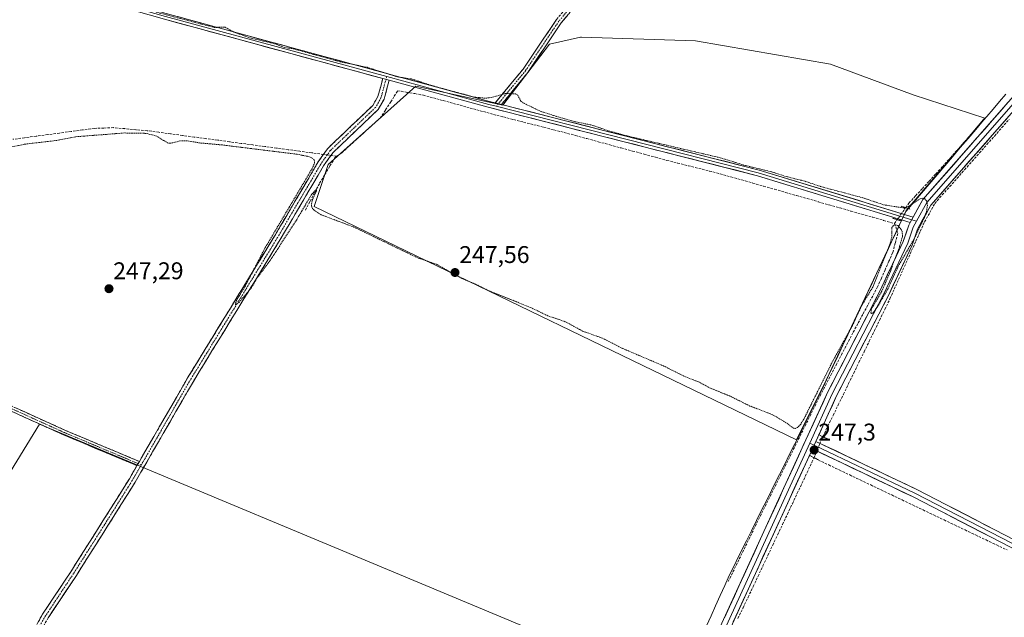
# Model space of a CAD drawing. Units: metres. Extents: x 619012 to 622501, y 4650785 to 4653157.
# Drawn here: x 620745 to 621153, y 4652352 to 4652600 of the extents above; entities that cross this region are included whole.
import ezdxf
from ezdxf.enums import TextEntityAlignment as Align

# ---------------------------------------------------------------- set-up
doc = ezdxf.new("R2010")
doc.units = ezdxf.units.M
doc.header["$MEASUREMENT"] = 0
for name, pattern in [('TRAZO_Y_PUNTO', [1, 0.5, -0.25, 0, -0.25]), ('TRAZOS', [0.75, 0.5, -0.25]), ('TRAZOS2', [0.375, 0.25, -0.125]), ('TRAZOSX2', [1.5, 1, -0.5])]:
    doc.linetypes.add(name, pattern=pattern)
for name, color, linetype, lineweight in [('Camino', 19, 'TRAZOSX2', 0), ('Camino Cxs', 19, 'Continuous', 0), ('Camino eje', 19, 'TRAZO_Y_PUNTO', 0), ('Carátula', 7, 'Continuous', 5), ('Corriente artificial lineal', 5, 'TRAZOSX2', 13), ('Corriente artificial lineal oculto', 135, 'TRAZO_Y_PUNTO', 13), ('Cultivos herbáceos CxS', 92, 'Continuous', 0), ('Cultivos leñosos CxS', 92, 'Continuous', 0), ('Curva de nivel auxiliar', 36, 'TRAZOS', 0), ('Layer 0', 7, 'Continuous', 0), ('Municipio', 9, 'Continuous', 13), ('Municipio CxS', 142, 'Continuous', 0), ('Puente lineal', 2, 'TRAZOS2', 0), ('Punto de cota en terreno', 7, 'Continuous', 0), ('Rótulo de punto de cota en terreno', 19, 'Continuous', 0)]:
    doc.layers.add(name, color=color, linetype=linetype, lineweight=lineweight)
doc.styles.add('Arial', font='txt', dxfattribs={"height": 0.2})

# ---------------------------------------------------------------- blocks, each defined once
blk = doc.blocks.new('*U150')
at = {"layer": 'Cultivos herbáceos CxS', "color": 92, "linetype": 'Continuous', "lineweight": 0}
for points in [[(621066.8305, 4652425.9209, 247.3934), (621069.3785, 4652431.0325, 247.3532), (621078.0487, 4652448.4019, 247.39), (621110.3597, 4652516.9703, 247.6311), (621112.3099, 4652521.1099, 247.652), (621137.0755, 4652550.1983, 247.3229), (621144.4405, 4652558.8491, 247.0899), (621144.9607, 4652559.4601, 247.0921), (621115.2661, 4652569.0451, 247.1671), (621081.0093, 4652581.7777, 247.3205), (621024.9131, 4652591.4737, 247.035), (620977.7361, 4652593.0623, 247.096), (620977.2323, 4652593.0793, 247.0994), (620964.4263, 4652590.0581, 247.3558), (620945.0401, 4652564.8819, 247.5769), (620909.0115, 4652572.6883, 247.5161), (620872.6503, 4652540.1941, 247.6976), (620866.8089, 4652522.8435, 247.6005), (621066.8305, 4652425.9209, 247.3934)], [(620944.1205, 4652157.8185, 247.4662), (620965.5655, 4652202.3781, 246.983), (620987.8063, 4652252.2369, 247.0633), (620995.5465, 4652269.5865, 246.9496), (621013.5069, 4652313.5653, 247.0647), (621016.3571, 4652319.8853, 247.0745), (621017.3365, 4652322.0509, 247.1591), (620889.6575, 4652375.3509, 246.7393), (620796.8903, 4652414.0765, 246.7804), (620752.8863, 4652432.4461, 247.335), (620689.0237, 4652328.2743, 247.1324), (620665.5595, 4652289.9997, 247.1629), (620734.6633, 4652257.4389, 246.5522), (620912.5499, 4652169.0723, 247.0338), (620944.1205, 4652157.8185, 247.4662)]]:
    blk.add_polyline3d(points, close=True, dxfattribs=at)
blk = doc.blocks.new('5PATER')
at = {"layer": 'Carátula', "linetype": 'Continuous', "lineweight": 5}
h = blk.add_hatch(color=250, dxfattribs=at)
edge = h.paths.add_edge_path()
edge.add_ellipse((0, 0.01), major_axis=(-1.33, -1.34), ratio=0.999422, start_angle=0, end_angle=360)

msp = doc.modelspace()

# ---------------------------------------------------------------- linework, layer by layer
at = {"layer": 'Camino', "color": 19, "linetype": 'TRAZOSX2', "lineweight": 0}
for points in [[(620941.93, 4652565.76), (620953.5, 4652579.81), (620967.34, 4652600.39), (621003.9, 4652644.03), (621031.3, 4652679.62), (621053.93, 4652704.92), (621054.83, 4652704.11)], [(621054.83, 4652704.11), (621055.73, 4652703.3), (621033.16, 4652678.07), (621005.79, 4652642.51), (620969.28, 4652598.93), (620955.44, 4652578.36), (620944.52, 4652565.1)], [(620897.97, 4652575.13), (620895.84, 4652567.3), (620893.39, 4652563.02), (620874.57, 4652545.06), (620870.76, 4652539.65), (620852.75, 4652509.03), (620816.76, 4652450.25), (620792.59, 4652408.39), (620781.6, 4652390.85), (620768.23, 4652369.75), (620756.61, 4652352.19), (620741.42, 4652325.89), (620731.72, 4652309.11), (620714.91, 4652282.03), (620704.27, 4652267.1)], [(620794.38, 4652417.02), (620814.39, 4652451.67), (620850.38, 4652510.45), (620868.44, 4652541.15), (620872.46, 4652546.87), (620891.19, 4652564.74), (620893.27, 4652568.37), (620895.31, 4652575.85)], [(620521.98, 4652438.78), (620564.92, 4652507.62), (620568.7, 4652512.32), (620572.56, 4652514.79), (620577.05, 4652513.91), (620586.87, 4652510.28), (620619.52, 4652494.95), (620646.76, 4652482.59), (620672.91, 4652471.38), (620730.06, 4652445.14), (620763.68, 4652429.91), (620794.38, 4652417.02)], [(620793.37, 4652415.27), (620762.88, 4652428.07), (620729.23, 4652443.32), (620672.1, 4652469.55), (620645.97, 4652480.75), (620618.33, 4652492.28), (620585.74, 4652507.58), (620576.25, 4652511.09), (620573.15, 4652511.7), (620570.68, 4652510.11), (620567.31, 4652505.92), (620492.3, 4652385.65), (620478.07, 4652361.53), (620475.89, 4652355.37), (620476.03, 4652352.71)], [(620701.71, 4652268.27), (620712.61, 4652283.56), (620729.35, 4652310.53), (620739.03, 4652327.27), (620754.26, 4652353.64), (620765.91, 4652371.26), (620779.26, 4652392.32), (620790.22, 4652409.82), (620793.37, 4652415.27)]]:
    msp.add_lwpolyline(points, dxfattribs=at)
at = {"layer": 'Camino Cxs', "color": 19, "linetype": 'Continuous', "lineweight": 0}
for points in [[(620895.31, 4652575.85), (620897.97, 4652575.13)], [(620941.93, 4652565.76), (620944.52, 4652565.1)], [(620794.38, 4652417.02), (620793.37, 4652415.27)], [(620794.38, 4652417.02), (620793.37, 4652415.27)]]:
    msp.add_lwpolyline(points, dxfattribs=at)
for points in [[(620972.32, 4652602.56, 246.83), (620969.28, 4652598.93, 246.9), (620966.51, 4652594.82, 247), (620963.74, 4652590.7, 247.12), (620960.98, 4652586.59, 247.21), (620958.21, 4652582.47, 247.27), (620955.44, 4652578.36, 247.29), (620952.71, 4652575.05, 247.28), (620949.98, 4652571.73, 247.31), (620947.25, 4652568.42, 247.54), (620944.52, 4652565.1, 247.64), (620944.52, 4652565.1, 247.64), (620941.93, 4652565.76, 247.48), (620944.82, 4652569.27, 247.34), (620947.72, 4652572.79, 247.09), (620950.61, 4652576.3, 247.14), (620953.5, 4652579.81, 247.13), (620956.27, 4652583.93, 247.14), (620959.04, 4652588.04, 247.03), (620961.8, 4652592.16, 246.96), (620964.57, 4652596.27, 246.92), (620967.34, 4652600.39, 246.89)], [(620752.08, 4652349.87, 247.04), (620754.26, 4652353.64, 247.1), (620756.59, 4652357.16, 247.07), (620758.92, 4652360.69, 246.99), (620761.25, 4652364.21, 247.09), (620763.58, 4652367.74, 246.96), (620765.91, 4652371.26, 247.02), (620768.58, 4652375.47, 246.95), (620771.25, 4652379.68, 247.09), (620773.92, 4652383.9, 247.01), (620776.59, 4652388.11, 247.1), (620779.26, 4652392.32, 247.03), (620781.45, 4652395.82, 247.07), (620783.64, 4652399.32, 247.01), (620785.84, 4652402.82, 247.11), (620788.03, 4652406.32, 247.05), (620790.22, 4652409.82, 247.09), (620791.8, 4652412.55, 247.14), (620793.37, 4652415.27, 247.15), (620794.38, 4652417.02, 247.2), (620795.71, 4652419.31, 247.25), (620798.04, 4652423.36, 247.3), (620800.38, 4652427.4, 247.29), (620802.71, 4652431.45, 247.28), (620805.05, 4652435.49, 247.3), (620807.38, 4652439.54, 247.3), (620809.72, 4652443.58, 247.3), (620812.05, 4652447.63, 247.29), (620814.39, 4652451.67, 247.32), (620816.96, 4652455.87, 247.33), (620819.53, 4652460.07, 247.33), (620822.1, 4652464.27, 247.34), (620824.67, 4652468.46, 247.37), (620827.24, 4652472.66, 247.37), (620829.81, 4652476.86, 247.39), (620832.39, 4652481.06, 247.38), (620834.96, 4652485.26, 247.4), (620837.53, 4652489.46, 247.36), (620840.1, 4652493.66, 247.46), (620842.67, 4652497.85, 247.38), (620845.24, 4652502.05, 247.41), (620847.81, 4652506.25, 247.4), (620850.38, 4652510.45, 247.49), (620852.64, 4652514.29, 247.43), (620854.9, 4652518.13, 247.57), (620857.15, 4652521.96, 247.49), (620859.41, 4652525.8, 247.53), (620861.67, 4652529.64, 247.55), (620863.93, 4652533.48, 247.55), (620866.18, 4652537.31, 247.48), (620868.44, 4652541.15, 247.55), (620870.45, 4652544.01, 247.67), (620872.46, 4652546.87, 247.57), (620875.58, 4652549.85, 247.75), (620878.7, 4652552.83, 247.6), (620881.83, 4652555.81, 247.62), (620884.95, 4652558.78, 247.66), (620888.07, 4652561.76, 247.63), (620891.19, 4652564.74, 247.74), (620893.27, 4652568.37, 247.7), (620894.29, 4652572.11, 247.82), (620895.31, 4652575.85, 247.69), (620897.97, 4652575.13, 247.68), (620897.97, 4652575.13, 247.68), (620896.91, 4652571.22, 247.91), (620895.84, 4652567.3, 247.79), (620893.39, 4652563.02, 247.66), (620890.25, 4652560.03, 247.67), (620887.12, 4652557.03, 247.7), (620883.98, 4652554.04, 247.65), (620880.84, 4652551.05, 247.67), (620877.71, 4652548.05, 247.86), (620874.57, 4652545.06, 247.68), (620872.67, 4652542.36, 247.71), (620870.76, 4652539.65, 247.66), (620868.51, 4652535.82, 247.64), (620866.26, 4652532, 247.7), (620864.01, 4652528.17, 247.56), (620861.76, 4652524.34, 247.69), (620859.5, 4652520.51, 247.5), (620857.25, 4652516.69, 247.6), (620855, 4652512.86, 247.49), (620852.75, 4652509.03, 247.53), (620850.18, 4652504.83, 247.41), (620847.61, 4652500.63, 247.44), (620845.04, 4652496.43, 247.42), (620842.47, 4652492.24, 247.46), (620839.9, 4652488.04, 247.38), (620837.33, 4652483.84, 247.45), (620834.76, 4652479.64, 247.39), (620832.18, 4652475.44, 247.41), (620829.61, 4652471.24, 247.41), (620827.04, 4652467.04, 247.39), (620824.47, 4652462.85, 247.29), (620821.9, 4652458.65, 247.33), (620819.33, 4652454.45, 247.25), (620816.76, 4652450.25, 247.28), (620814.34, 4652446.06, 247.2), (620811.93, 4652441.88, 247.25), (620809.51, 4652437.69, 247.23), (620807.09, 4652433.51, 247.25), (620804.68, 4652429.32, 247.21), (620802.26, 4652425.13, 247.21), (620799.84, 4652420.95, 247.21), (620797.42, 4652416.76, 247.14), (620795.01, 4652412.58, 247.04), (620792.59, 4652408.39, 247.01), (620790.39, 4652404.88, 246.96), (620788.19, 4652401.37, 246.96), (620786, 4652397.87, 246.92), (620783.8, 4652394.36, 246.92), (620781.6, 4652390.85, 246.92), (620778.93, 4652386.63, 246.9), (620776.25, 4652382.41, 246.91), (620773.58, 4652378.19, 246.9), (620770.9, 4652373.97, 246.73), (620768.23, 4652369.75, 246.86), (620765.91, 4652366.24, 246.78), (620763.58, 4652362.73, 246.83), (620761.26, 4652359.21, 246.9), (620758.93, 4652355.7, 246.93), (620756.61, 4652352.19, 247.07)], [(620742.67, 4652439.43, 247.4), (620746.87, 4652437.53, 247.36), (620751.07, 4652435.62, 247.33), (620755.28, 4652433.72, 247.33), (620759.48, 4652431.81, 247.28), (620763.68, 4652429.91, 247.25), (620768.07, 4652428.07, 247.24), (620772.45, 4652426.23, 247.24), (620776.84, 4652424.39, 247.23), (620781.22, 4652422.54, 247.24), (620785.61, 4652420.7, 247.21), (620789.99, 4652418.86, 247.18), (620794.38, 4652417.02, 247.18), (620794.38, 4652417.02, 247.18), (620793.37, 4652415.27, 247.15), (620789.01, 4652417.1, 247.14), (620784.66, 4652418.93, 247.15), (620780.3, 4652420.76, 247.16), (620775.95, 4652422.58, 247.17), (620771.59, 4652424.41, 247.19), (620767.24, 4652426.24, 247.15), (620762.88, 4652428.07, 247.21), (620758.67, 4652429.98, 247.22), (620754.47, 4652431.88, 247.3), (620750.26, 4652433.79, 247.33), (620746.06, 4652435.7, 247.31), (620741.85, 4652437.6, 247.36)]]:
    msp.add_polyline3d(points, dxfattribs=at)
at = {"layer": 'Camino eje', "color": 19, "linetype": 'TRAZO_Y_PUNTO', "lineweight": 0}
for points in [[(621054.83, 4652704.11), (621032.23, 4652678.85), (621004.85, 4652643.27), (620968.31, 4652599.66), (620954.47, 4652579.09), (620943.23, 4652565.43)], [(620896.64, 4652575.49), (620894.56, 4652567.84), (620892.29, 4652563.88), (620873.52, 4652545.97), (620869.6, 4652540.4), (620851.57, 4652509.74), (620815.58, 4652450.96), (620795.16, 4652415.61)], [(620896.96, 4652576.67), (620896.64, 4652575.49)], [(620943.23, 4652565.43), (620942.36, 4652564.38)], [(620793.88, 4652416.14), (620763.28, 4652428.99), (620729.65, 4652444.23), (620672.51, 4652470.47), (620646.37, 4652481.67), (620632.75, 4652487.85), (620618.93, 4652493.62), (620586.31, 4652508.93), (620576.65, 4652512.5), (620572.86, 4652513.25), (620569.69, 4652511.22), (620566.12, 4652506.77), (620520.76, 4652434.06)], [(620795.16, 4652415.61), (620791.41, 4652409.11), (620780.43, 4652391.59), (620767.07, 4652370.51), (620755.44, 4652352.92), (620730.54, 4652309.82), (620713.76, 4652282.8), (620702.99, 4652267.69)], [(620795.16, 4652415.61), (620793.88, 4652416.14)]]:
    msp.add_lwpolyline(points, dxfattribs=at)
at = {"layer": 'Corriente artificial lineal', "color": 5, "linetype": 'TRAZOSX2', "lineweight": 13}
for points in [[(620876.23, 4652543.63, 247.59), (620878.3, 4652545.06, 247.65), (620881.48, 4652547.95, 247.51), (620884.65, 4652550.83, 247.63), (620887.83, 4652553.71, 247.54), (620891, 4652556.59, 247.62), (620894.18, 4652559.47, 247.62), (620896.4, 4652562.84, 247.45), (620898.62, 4652566.2, 247.74), (620900.05, 4652568.52, 247.87), (620901.47, 4652570.83, 247.81), (620905.02, 4652570.22, 247.73), (620908.57, 4652569.6, 247.57), (620912.12, 4652568.98, 247.42), (620916.27, 4652567.84, 247.46), (620920.41, 4652566.7, 247.72), (620924.56, 4652565.55, 247.59), (620928.71, 4652564.41, 247.41), (620932.86, 4652563.27, 247.45), (620937.01, 4652562.12, 247.71), (620941.16, 4652560.98, 247.63), (620945.34, 4652559.91, 247.54), (620949.53, 4652558.84, 247.38), (620953.71, 4652557.78, 247.46), (620957.9, 4652556.71, 247.65), (620962.09, 4652555.64, 247.69), (620966.27, 4652554.57, 247.44), (620970.46, 4652553.5, 247.33), (620975.2, 4652552.22, 247.63), (620979.94, 4652550.93, 247.69), (620984.68, 4652549.65, 247.46), (620989.42, 4652548.36, 247.36), (620994.16, 4652547.07, 247.47), (620998.9, 4652545.79, 247.57), (621003.64, 4652544.5, 247.45), (621008.38, 4652543.22, 247.3), (621013.12, 4652541.93, 247.46), (621017.53, 4652540.82, 247.62), (621021.93, 4652539.71, 247.41), (621026.34, 4652538.6, 247.22), (621030.74, 4652537.48, 247.39), (621035.15, 4652536.37, 247.71), (621039.67, 4652535.08, 247.56), (621044.19, 4652533.79, 247.3), (621048.72, 4652532.5, 247.45), (621053.24, 4652531.21, 247.64), (621057.76, 4652529.92, 247.58), (621062.29, 4652528.63, 247.29), (621066.81, 4652527.34, 247.44), (621071.33, 4652526.05, 247.52), (621075.85, 4652524.76, 247.48), (621080.38, 4652523.47, 247.26), (621084.9, 4652522.18, 247.54), (621089.42, 4652520.89, 247.6), (621093.94, 4652519.6, 247.46), (621098.47, 4652518.32, 247.5), (621102.99, 4652517.03, 247.73), (621107.51, 4652515.74, 247.5)], [(621077.75, 4652427.3, 247.29), (621079.9, 4652431.7, 247.05), (621082.04, 4652436.1, 247.1), (621084.18, 4652440.5, 247.15), (621086.33, 4652444.9, 246.83), (621088.47, 4652449.29, 247.13), (621090.61, 4652453.69, 246.83), (621092.75, 4652458.09, 246.99), (621094.9, 4652462.49, 246.94), (621097.04, 4652466.89, 247.01), (621099.18, 4652471.29, 247.07), (621101.33, 4652475.68, 247.01), (621103.47, 4652480.08, 247.26), (621105.61, 4652484.48, 246.93), (621107.41, 4652488.48, 247.19), (621109.21, 4652492.47, 247.2), (621111.01, 4652496.47, 247), (621112.81, 4652500.46, 247.11), (621114.61, 4652504.46, 247.02), (621116.41, 4652508.45, 246.78), (621118.21, 4652512.45, 247.2), (621120, 4652516.44, 247.05), (621122.12, 4652520.25, 246.99), (621124.24, 4652524.06, 247.01), (621127.32, 4652527.56, 247.01), (621130.41, 4652531.05, 247), (621133.5, 4652534.54, 247.17), (621136.59, 4652538.03, 247.16), (621139.67, 4652541.53, 246.93), (621142.76, 4652545.02, 246.84), (621145.85, 4652548.51, 246.63), (621148.93, 4652552, 246.82), (621152.02, 4652555.5, 246.84), (621155.11, 4652558.99, 246.78)], [(621112.14, 4652522.29, 247.23), (621113.49, 4652524.21, 247.24), (621116.27, 4652527.23, 247.24), (621119.05, 4652530.25, 247.25), (621121.83, 4652533.26, 247.15), (621124.61, 4652536.28, 247.22), (621127.39, 4652539.29, 247.15), (621130.69, 4652543.03, 247.15), (621134, 4652546.76, 247.16), (621137.31, 4652550.49, 247.12), (621140.61, 4652554.22, 247.07), (621143.92, 4652557.95, 247.21)], [(620870.7, 4652544.37, 247.65), (620865.83, 4652545.03, 247.46), (620860.96, 4652545.69, 247.43), (620856.08, 4652546.34, 247.45), (620851.21, 4652547, 247.56), (620846.33, 4652547.66, 247.57), (620841.46, 4652548.32, 247.64), (620836.58, 4652548.97, 247.55), (620831.71, 4652549.63, 247.46), (620826.84, 4652550.29, 247.47), (620821.96, 4652550.94, 247.46), (620817.09, 4652551.6, 247.49), (620812.21, 4652552.26, 247.52), (620807.34, 4652552.92, 247.57), (620802.46, 4652553.57, 247.62), (620797.59, 4652554.23, 247.48), (620792.95, 4652554.65, 247.43), (620788.3, 4652555.07, 247.45), (620783.66, 4652555.49, 247.52), (620779.66, 4652555.34, 247.54), (620775.66, 4652555.18, 247.55), (620770.84, 4652554.53, 247.65), (620766.03, 4652553.89, 247.73), (620761.21, 4652553.24, 247.57), (620756.4, 4652552.59, 247.61), (620751.58, 4652551.95, 247.46), (620746.76, 4652551.3, 247.44), (620741.95, 4652550.65, 247.6)], [(620876.23, 4652543.63, 247.59), (620875.45, 4652543.08, 247.62), (620873.3, 4652539.47, 247.69), (620871.16, 4652535.86, 247.67), (620869.02, 4652532.25, 247.7), (620867.05, 4652528.53, 247.51), (620865.07, 4652524.81, 247.57), (620863.1, 4652521.09, 247.48)], [(620876.23, 4652543.63, 247.59), (620873.79, 4652543.96, 247.67)], [(621107.51, 4652515.74, 247.5), (621108.64, 4652517.33, 247.65)], [(621107.51, 4652515.74, 247.5), (621108.9, 4652511.57, 247.41), (621107.81, 4652507.57, 247.36), (621106.72, 4652503.56, 247.18), (621105.16, 4652500.04, 247.51), (621103.61, 4652496.52, 247.49), (621102.06, 4652493, 247.29), (621100.5, 4652489.48, 247.39), (621098.45, 4652485.65, 247.42), (621096.4, 4652481.83, 247.35), (621094.35, 4652478.01, 247.53), (621092.3, 4652474.18, 247.32), (621090.25, 4652470.36, 247.41), (621088.03, 4652466.11, 247.37), (621085.82, 4652461.87, 247.2), (621083.6, 4652457.63, 247.31), (621081.39, 4652453.38, 247.15), (621079.17, 4652449.14, 247.47), (621076.95, 4652444.89, 247.25), (621074.89, 4652440.75, 247.35), (621072.83, 4652436.6, 247.3), (621070.77, 4652432.45, 247.22), (621068.71, 4652428.31, 247.28), (621066.65, 4652424.16, 247.08), (621064.59, 4652420.01, 247.24), (621062.53, 4652415.87, 247.1), (621060.47, 4652411.72, 247.11), (621058.41, 4652407.57, 247.03), (621056.35, 4652403.42, 246.98), (621054.29, 4652399.28, 247.1), (621052.23, 4652395.13, 247.01), (621050.16, 4652390.98, 247.14), (621048.19, 4652386.94, 247.1), (621046.22, 4652382.89, 247.18), (621044.24, 4652378.85, 247.28), (621042.27, 4652374.8, 247.07), (621040.3, 4652370.75, 247.17), (621038.32, 4652366.71, 247.02)], [(621042.58, 4652351.9, 246.83), (621044.68, 4652356.3, 246.8), (621046.78, 4652360.7, 246.74), (621048.88, 4652365.1, 246.86), (621050.92, 4652369.4, 246.82), (621052.95, 4652373.7, 246.75), (621054.98, 4652378, 246.78), (621057.01, 4652382.3, 246.9), (621059.04, 4652386.6, 246.92), (621061.07, 4652390.9, 246.76), (621063.11, 4652395.2, 246.81), (621065.14, 4652399.5, 246.82), (621067.17, 4652403.8, 246.95), (621069.2, 4652408.1, 246.99), (621071.23, 4652412.4, 246.79), (621073.26, 4652416.7, 247.07), (621074.15, 4652418.58, 247.21)], [(621074.15, 4652418.58, 247.21), (621075.89, 4652417.63, 247.06), (621080.24, 4652415.55, 247.04), (621084.58, 4652413.48, 246.96), (621088.93, 4652411.4, 247.02), (621093.28, 4652409.33, 247.02), (621097.63, 4652407.25, 247.1), (621101.98, 4652405.18, 247.24), (621106.33, 4652403.11, 247.43), (621110.67, 4652401.03, 247.03), (621115.02, 4652398.96, 246.94), (621119.37, 4652396.88, 247.02), (621123.72, 4652394.81, 246.98), (621128.07, 4652392.74, 247.02), (621132.42, 4652390.66, 246.96), (621136.76, 4652388.59, 246.97), (621141.11, 4652386.51, 246.97), (621145.46, 4652384.44, 246.94), (621149.81, 4652382.36, 247.06), (621154.16, 4652380.29, 246.95)]]:
    msp.add_polyline3d(points, dxfattribs=at)
at = {"layer": 'Corriente artificial lineal oculto', "color": 135, "linetype": 'TRAZO_Y_PUNTO', "lineweight": 13}
for points in [[(620873.79, 4652543.96, 247.67), (620870.7, 4652544.37, 247.65)], [(621108.64, 4652517.33, 247.65), (621110.39, 4652519.81, 247.54), (621112.14, 4652522.29, 247.23)], [(621074.15, 4652418.58, 247.21), (621075.8, 4652422.64, 247.38), (621077.46, 4652426.7, 247.32), (621077.75, 4652427.3, 247.29)]]:
    msp.add_polyline3d(points, dxfattribs=at)
at = {"layer": 'Cultivos herbáceos CxS', "color": 92, "linetype": 'Continuous', "lineweight": 0}
for points in [[(621066.83, 4652425.92, 247.39), (621069.38, 4652431.03, 247.35), (621078.05, 4652448.4, 247.39), (621110.36, 4652516.97, 247.63), (621112.31, 4652521.11, 247.65), (621137.08, 4652550.2, 247.32), (621144.44, 4652558.85, 247.09), (621144.96, 4652559.46, 247.09), (621115.27, 4652569.05, 247.17), (621081.01, 4652581.78, 247.32), (621024.91, 4652591.47, 247.04), (620977.74, 4652593.06, 247.1), (620977.23, 4652593.08, 247.1), (620964.43, 4652590.06, 247.36), (620945.04, 4652564.88, 247.58), (620909.01, 4652572.69, 247.52), (620872.65, 4652540.19, 247.7), (620866.81, 4652522.84, 247.6), (621066.83, 4652425.92, 247.39)], [(620944.12, 4652157.82, 247.47), (620965.57, 4652202.38, 246.98), (620987.81, 4652252.24, 247.06), (620995.55, 4652269.59, 246.95), (621013.51, 4652313.57, 247.06), (621016.36, 4652319.89, 247.07), (621017.34, 4652322.05, 247.16), (620889.66, 4652375.35, 246.74), (620796.89, 4652414.08, 246.78), (620752.89, 4652432.45, 247.34), (620689.02, 4652328.27, 247.13), (620665.56, 4652290, 247.16), (620734.66, 4652257.44, 246.55), (620912.55, 4652169.07, 247.03), (620944.12, 4652157.82, 247.47)]]:
    msp.add_polyline3d(points, dxfattribs=at)
at = {"layer": 'Cultivos leñosos CxS', "color": 92, "linetype": 'Continuous', "lineweight": 0}
for points in [[(621066.83, 4652425.92, 247.39), (620866.81, 4652522.84, 247.6), (620872.65, 4652540.19, 247.7), (620909.01, 4652572.69, 247.52), (620945.04, 4652564.88, 247.58), (620964.43, 4652590.06, 247.36), (620977.23, 4652593.08, 247.1), (620977.74, 4652593.06, 247.1), (621024.91, 4652591.47, 247.04), (621081.01, 4652581.78, 247.32), (621115.27, 4652569.05, 247.17), (621144.96, 4652559.46, 247.09), (621144.44, 4652558.85, 247.09), (621137.08, 4652550.2, 247.32), (621112.31, 4652521.11, 247.65), (621110.36, 4652516.97, 247.63), (621078.05, 4652448.4, 247.39), (621069.38, 4652431.03, 247.35), (621066.83, 4652425.92, 247.39)], [(620944.12, 4652157.82, 247.47), (620912.55, 4652169.07, 247.03), (620734.66, 4652257.44, 246.55), (620665.56, 4652290, 247.16), (620689.02, 4652328.27, 247.13), (620752.89, 4652432.45, 247.34), (620796.89, 4652414.08, 246.78), (620889.66, 4652375.35, 246.74), (621017.34, 4652322.05, 247.16), (621016.36, 4652319.89, 247.07), (621013.51, 4652313.57, 247.06), (620995.55, 4652269.59, 246.95), (620987.81, 4652252.24, 247.06), (620965.57, 4652202.38, 246.98), (620944.12, 4652157.82, 247.47)]]:
    msp.add_polyline3d(points, close=True, dxfattribs=at)
for points in [[(621066.83, 4652425.92, 247.39), (621069.38, 4652431.03, 247.35), (621078.05, 4652448.4, 247.39), (621110.36, 4652516.97, 247.63), (621112.31, 4652521.11, 247.65), (621137.08, 4652550.2, 247.32), (621144.44, 4652558.85, 247.09), (621144.96, 4652559.46, 247.09), (621115.27, 4652569.05, 247.17), (621081.01, 4652581.78, 247.32), (621024.91, 4652591.47, 247.04), (620977.74, 4652593.06, 247.1), (620977.23, 4652593.08, 247.1), (620964.43, 4652590.06, 247.36), (620945.04, 4652564.88, 247.58), (620909.01, 4652572.69, 247.52), (620872.65, 4652540.19, 247.7), (620866.81, 4652522.84, 247.6), (621066.83, 4652425.92, 247.39)], [(620944.12, 4652157.82, 247.47), (620965.57, 4652202.38, 246.98), (620987.81, 4652252.24, 247.06), (620995.55, 4652269.59, 246.95), (621013.51, 4652313.57, 247.06), (621016.36, 4652319.89, 247.07), (621017.34, 4652322.05, 247.16), (620889.66, 4652375.35, 246.74), (620796.89, 4652414.08, 246.78), (620752.89, 4652432.45, 247.34), (620689.02, 4652328.27, 247.13), (620665.56, 4652290, 247.16), (620734.66, 4652257.44, 246.55), (620912.55, 4652169.07, 247.03), (620944.12, 4652157.82, 247.47)]]:
    msp.add_polyline3d(points, dxfattribs=at)
at = {"layer": 'Curva de nivel auxiliar', "color": 36, "linetype": 'TRAZOS', "lineweight": 0}
msp.add_polyline3d([(620800.6, 4652603.61, 247.5), (620825.22, 4652597.09, 247.5), (620829.93, 4652597.14, 247.5), (620833.65, 4652595.14, 247.5), (620840.19, 4652592.73, 247.5), (620850.59, 4652590.27, 247.5), (620854.18, 4652588.82, 247.5), (620858.11, 4652588.24, 247.5), (620877.54, 4652582.83, 247.5), (620888.79, 4652580.52, 247.5), (620901.46, 4652576.53, 247.5), (620907.44, 4652575.64, 247.5), (620916.2, 4652572.78, 247.5), (620933.35, 4652568.13, 247.5), (620938, 4652567.68, 247.5), (620940.93, 4652568.16, 247.5), (620946.18, 4652569.67, 247.5), (620950.39, 4652569.46, 247.5), (620951.27, 4652568.93, 247.5), (620952.57, 4652566.51, 247.5), (620953.92, 4652565.52, 247.5), (620960.59, 4652562.34, 247.5), (620967.26, 4652560.17, 247.5), (620974.66, 4652558.01, 247.5), (620981.95, 4652556.57, 247.5), (620989.02, 4652554.14, 247.5), (620996.69, 4652552.05, 247.5), (621035.18, 4652543.01, 247.5), (621045.03, 4652539.97, 247.5), (621056.93, 4652537.06, 247.5), (621061.86, 4652535.41, 247.5), (621070.46, 4652533.24, 247.5), (621076.66, 4652531.14, 247.5), (621094.4, 4652526.38, 247.5), (621102.9, 4652523.51, 247.5), (621111.57, 4652522.12, 247.5), (621113.25, 4652522.79, 247.5), (621118.13, 4652525.95, 247.5), (621119.18, 4652526.2, 247.5), (621120.1, 4652525.99, 247.5), (621120.92, 4652524.87, 247.5), (621121.17, 4652523.22, 247.5), (621120.75, 4652520.72, 247.5), (621119.9, 4652518.22, 247.5), (621115.36, 4652508.89, 247.5), (621108.99, 4652497.93, 247.5), (621104.88, 4652488.81, 247.5), (621100.63, 4652481.48, 247.5), (621098.51, 4652478.57, 247.5), (621098, 4652478.35, 247.5), (621097.7, 4652478.61, 247.5), (621097.88, 4652480.15, 247.5), (621102.17, 4652487.49, 247.5), (621106.01, 4652496.27, 247.5), (621107.14, 4652499.87, 247.5), (621109.22, 4652504.79, 247.5), (621110.84, 4652510.54, 247.5), (621110.6, 4652512.79, 247.5), (621108.94, 4652514.89, 247.5), (621107.71, 4652515.22, 247.5), (621106.91, 4652514.81, 247.5), (621106.36, 4652514.05, 247.5), (621106.36, 4652510.15, 247.5), (621105.72, 4652507.51, 247.5), (621098.47, 4652489.33, 247.5), (621093.68, 4652481.33, 247.5), (621090.1, 4652473.44, 247.5), (621081.72, 4652458.3, 247.5), (621069.91, 4652434.58, 247.5), (621068.49, 4652432.28, 247.5), (621067.3, 4652431.12, 247.5), (621066.44, 4652430.73, 247.5), (621065.61, 4652430.8, 247.5), (621062.56, 4652433.08, 247.5), (621056.74, 4652436.52, 247.5), (621047.52, 4652440.01, 247.5), (621039.9, 4652443.84, 247.5), (621031.24, 4652447.39, 247.5), (621026.19, 4652450.05, 247.5), (621020.85, 4652452.08, 247.5), (621011.85, 4652456.59, 247.5), (620994.7, 4652463.92, 247.5), (620986.4, 4652468.15, 247.5), (620978.15, 4652471.09, 247.5), (620971, 4652474.99, 247.5), (620963.77, 4652477.44, 247.5), (620956.59, 4652480.88, 247.5), (620939.19, 4652487.87, 247.5), (620934.27, 4652490.34, 247.5), (620928.08, 4652492.95, 247.5), (620917.58, 4652498.79, 247.5), (620909.81, 4652501.46, 247.5), (620883.31, 4652514.24, 247.5), (620869.75, 4652519.35, 247.5), (620866.82, 4652521.24, 247.5), (620866.12, 4652522, 247.5), (620865.69, 4652523.11, 247.5), (620866.06, 4652525.39, 247.5), (620867.82, 4652529.34, 247.5), (620867.82, 4652529.9, 247.5), (620865.87, 4652527.92, 247.5), (620859.5, 4652517.15, 247.5), (620848.53, 4652500.28, 247.5), (620843, 4652492.94, 247.5), (620840.88, 4652489.14, 247.5), (620835.85, 4652483.16, 247.5), (620834.24, 4652482.04, 247.5), (620834.25, 4652482.83, 247.5), (620834.96, 4652484.34, 247.5), (620838.42, 4652490.07, 247.5), (620846.59, 4652505.77, 247.5), (620866.02, 4652538.5, 247.5), (620867.02, 4652540.78, 247.5), (620866.88, 4652542.13, 247.5), (620866.26, 4652542.75, 247.5), (620864.76, 4652543.45, 247.5), (620859.6, 4652544.48, 247.5), (620828.77, 4652548.31, 247.5), (620819.36, 4652549.16, 247.5), (620814.13, 4652550.07, 247.5), (620811.21, 4652549.96, 247.5), (620807.26, 4652549, 247.5), (620806.26, 4652549.02, 247.5), (620801.67, 4652551.93, 247.5), (620797.19, 4652553.12, 247.5), (620788.01, 4652553.28, 247.5), (620768.57, 4652551.76, 247.5), (620760.08, 4652550.18, 247.5), (620747.15, 4652548.67, 247.5), (620741.5, 4652547.56, 247.5)], dxfattribs=at)
at = {"layer": 'Layer 0', "linetype": 'Continuous', "lineweight": 0}
for points in [[(621115.23, 4652518.36), (621119.25, 4652525.62), (621183.38, 4652598.83), (621217.85, 4652639.52), (621233.65, 4652657.9), (621272.05, 4652701.75), (621306.54, 4652739.35), (621360.16, 4652803.03), (621403.2, 4652851.41), (621422.6, 4652874.37), (621429.44, 4652880.04)], [(620272.78, 4652735.41), (620295.35, 4652732.67), (620339.48, 4652729.2), (620377.3, 4652724.31), (620420.04, 4652716.09), (620473.24, 4652704.56), (620484.86, 4652700.25), (620516.38, 4652682.37), (620534.82, 4652674.17), (620553.61, 4652668.84), (620587.23, 4652661.23), (620627.02, 4652651.45), (620664.87, 4652641.26), (620756.77, 4652614.16), (620804.85, 4652600.46), (620895.31, 4652575.85)], [(621258.94, 4652683.74), (621235.17, 4652656.59), (621219.37, 4652638.22), (621184.9, 4652597.53), (621120.9, 4652524.46), (621116.58, 4652516.66)], [(621259.62, 4652681.48), (621236.68, 4652655.28), (621220.89, 4652636.92), (621186.41, 4652596.22), (621122.55, 4652523.3), (621117.08, 4652513.43), (621114.85, 4652506.78), (621104.82, 4652485.63), (621083.5, 4652444.19), (621074.89, 4652425.35)], [(620896.96, 4652576.67), (620805.18, 4652601.65), (620767.32, 4652612.43)], [(620941.93, 4652565.76), (620939.62, 4652566.34), (620805.51, 4652602.83), (620768.4, 4652613.4)], [(620895.31, 4652575.85), (620897.97, 4652575.13)], [(620942.36, 4652564.38), (620939.31, 4652565.16), (620896.96, 4652576.67)], [(620897.97, 4652575.13), (620939, 4652563.97), (621050.68, 4652535.56), (621114.01, 4652516.17)], [(620941.93, 4652565.76), (620944.52, 4652565.1)], [(621115.23, 4652518.36), (621051.35, 4652537.92), (620944.52, 4652565.1)], [(621114.62, 4652517.27), (621051.02, 4652536.74), (620942.36, 4652564.38)], [(620940.47, 4652156.1), (620951.53, 4652173.55), (620961.05, 4652193.1), (620987.96, 4652246.01), (621013.54, 4652303.51), (621032.92, 4652343.24), (621079.9, 4652445.94), (621101.22, 4652487.41), (621111.13, 4652508.28), (621113.4, 4652515.05), (621114.01, 4652516.17)], [(621116.58, 4652516.66), (621115.24, 4652514.24), (621112.99, 4652507.53), (621103.02, 4652486.52), (621081.7, 4652445.07), (621072.37, 4652424.65)], [(621115.23, 4652518.36), (621114.01, 4652516.17)], [(621115.23, 4652518.36), (621114.01, 4652516.17)], [(621116.58, 4652516.66), (621114.62, 4652517.27)], [(621072.37, 4652424.65), (621034.73, 4652342.38), (621015.36, 4652302.67), (620989.77, 4652245.15), (620962.85, 4652192.21), (620953.32, 4652172.65), (620948.49, 4652164.39), (620942.28, 4652153.15)], [(621073.46, 4652422.23), (621036.54, 4652341.52), (621017.17, 4652301.82), (620991.58, 4652244.29), (620964.64, 4652191.31), (620955.1, 4652171.74), (620945.4, 4652154.26)], [(621072.37, 4652424.65), (621074.18, 4652423.79)], [(621074.89, 4652425.35), (621073.46, 4652422.23)], [(621074.89, 4652425.35), (621073.46, 4652422.23)], [(622095.95, 4651882.44), (622093.26, 4651886.11), (622069.92, 4651924.04), (622055.17, 4651954.7), (622018.07, 4651970.83), (621962.39, 4651996.36), (621868.15, 4652041.99), (621805.83, 4652072.07), (621724.19, 4652111.07), (621696.76, 4652123.21), (621669.86, 4652137.08), (621607.45, 4652166.45), (621496.62, 4652219.65), (621432.14, 4652250.52), (621235.13, 4652343.43), (621209.95, 4652355.67), (621155.64, 4652381.45), (621115.18, 4652402.32), (621073.46, 4652422.23)], [(621074.18, 4652423.79), (621115.94, 4652403.86), (621156.4, 4652382.99), (621210.69, 4652357.22), (621235.87, 4652344.98), (621432.88, 4652252.07), (621497.36, 4652221.2), (621608.19, 4652168), (621670.62, 4652138.62), (621697.5, 4652124.76), (621724.91, 4652112.63), (621806.58, 4652073.62), (621868.9, 4652043.53), (621963.12, 4651997.91), (622018.77, 4651972.4), (622056.29, 4651956.08)], [(621074.89, 4652425.35), (621116.7, 4652405.39), (621157.16, 4652384.52), (621211.43, 4652358.76), (621236.61, 4652346.53), (621433.62, 4652253.62), (621498.1, 4652222.75), (621608.92, 4652169.55), (621671.38, 4652140.15), (621698.24, 4652126.3), (621725.62, 4652114.19), (621807.32, 4652075.16), (621869.64, 4652045.07), (621963.85, 4651999.46), (622019.47, 4651973.97), (622052.89, 4651959.43)]]:
    msp.add_lwpolyline(points, dxfattribs=at)
for points in [[(620810.3, 4652601.53, 247.2), (620815.09, 4652600.22, 247.34), (620819.88, 4652598.92, 247.41), (620824.67, 4652597.62, 247.1), (620829.46, 4652596.31, 247.22), (620834.25, 4652595.01, 247.39), (620839.04, 4652593.71, 247.27), (620843.83, 4652592.4, 247.08), (620848.62, 4652591.1, 247.23), (620853.41, 4652589.8, 247.38), (620858.2, 4652588.49, 247.29), (620862.99, 4652587.19, 247.15), (620867.78, 4652585.89, 247.3), (620872.57, 4652584.59, 247.45), (620877.35, 4652583.28, 247.15), (620882.14, 4652581.98, 247.26), (620886.93, 4652580.68, 247.36), (620891.72, 4652579.37, 247.51), (620896.51, 4652578.07, 247.49), (620901.3, 4652576.77, 247.22), (620906.09, 4652575.46, 247.41), (620910.88, 4652574.16, 247.38), (620915.67, 4652572.86, 247.15), (620920.46, 4652571.55, 247.23), (620925.25, 4652570.25, 247.39), (620930.04, 4652568.95, 247.49), (620934.83, 4652567.64, 247.23), (620939.62, 4652566.34, 247.36), (620941.93, 4652565.76, 247.48), (620944.52, 4652565.1, 247.62), (620946.69, 4652564.55, 247.74), (620951.44, 4652563.34, 247.66), (620956.2, 4652562.13, 247.52), (620960.96, 4652560.92, 247.65), (620965.72, 4652559.71, 247.68), (620970.47, 4652558.5, 247.51), (620975.23, 4652557.29, 247.48), (620979.99, 4652556.08, 247.59), (620984.75, 4652554.87, 247.58), (620989.5, 4652553.66, 247.52), (620994.26, 4652552.45, 247.42), (620999.02, 4652551.23, 247.47), (621003.78, 4652550.02, 247.6), (621008.53, 4652548.81, 247.51), (621013.29, 4652547.6, 247.38), (621018.05, 4652546.39, 247.53), (621022.81, 4652545.18, 247.66), (621027.56, 4652543.97, 247.55), (621032.32, 4652542.76, 247.48), (621037.08, 4652541.55, 247.6), (621041.84, 4652540.34, 247.63), (621046.59, 4652539.13, 247.64), (621051.35, 4652537.92, 247.43), (621055.91, 4652536.52, 247.52), (621060.48, 4652535.13, 247.65), (621065.04, 4652533.73, 247.55), (621069.6, 4652532.33, 247.41), (621074.16, 4652530.93, 247.47), (621078.73, 4652529.54, 247.59), (621083.29, 4652528.14, 247.51), (621087.85, 4652526.74, 247.5), (621092.42, 4652525.35, 247.48), (621096.98, 4652523.95, 247.53), (621101.54, 4652522.55, 247.56), (621106.1, 4652521.15, 247.59), (621110.67, 4652519.76, 247.54), (621115.23, 4652518.36, 247.62), (621114.01, 4652516.17, 247.59), (621109.49, 4652517.56, 247.67), (621104.96, 4652518.94, 247.76), (621100.44, 4652520.33, 247.64), (621095.92, 4652521.71, 247.48), (621091.39, 4652523.1, 247.58), (621086.87, 4652524.48, 247.6), (621082.35, 4652525.87, 247.41), (621077.82, 4652527.25, 247.62), (621073.3, 4652528.64, 247.53), (621068.77, 4652530.02, 247.4), (621064.25, 4652531.41, 247.49), (621059.73, 4652532.79, 247.74), (621055.2, 4652534.18, 247.69), (621050.68, 4652535.56, 247.51), (621046.03, 4652536.74, 247.55), (621041.37, 4652537.93, 247.77), (621036.72, 4652539.11, 247.88), (621032.07, 4652540.3, 247.45), (621027.41, 4652541.48, 247.44), (621022.76, 4652542.66, 247.75), (621018.11, 4652543.85, 247.78), (621013.45, 4652545.03, 247.41), (621008.8, 4652546.21, 247.4), (621004.15, 4652547.4, 247.63), (620999.49, 4652548.58, 247.63), (620994.84, 4652549.77, 247.39), (620990.19, 4652550.95, 247.44), (620985.53, 4652552.13, 247.54), (620980.88, 4652553.32, 247.79), (620976.23, 4652554.5, 247.66), (620971.57, 4652555.68, 247.39), (620966.92, 4652556.87, 247.6), (620962.27, 4652558.05, 247.86), (620957.61, 4652559.24, 247.61), (620952.96, 4652560.42, 247.48), (620948.31, 4652561.6, 247.61), (620943.65, 4652562.79, 247.7), (620939, 4652563.97, 247.65), (620934.44, 4652565.21, 247.44), (620929.88, 4652566.45, 247.47), (620925.32, 4652567.69, 247.65), (620920.76, 4652568.93, 247.71), (620916.21, 4652570.17, 247.31), (620911.65, 4652571.41, 247.42), (620907.09, 4652572.65, 247.71), (620902.53, 4652573.89, 247.7), (620897.97, 4652575.13, 247.68), (620895.31, 4652575.85, 247.69), (620890.55, 4652577.15, 247.67), (620885.79, 4652578.44, 247.77), (620881.03, 4652579.74, 247.54), (620876.27, 4652581.03, 247.4), (620871.5, 4652582.33, 247.71), (620866.74, 4652583.62, 247.72), (620861.98, 4652584.92, 247.5), (620857.22, 4652586.21, 247.46), (620852.46, 4652587.51, 247.61), (620847.7, 4652588.8, 247.63), (620842.94, 4652590.1, 247.42), (620838.18, 4652591.39, 247.47), (620833.42, 4652592.69, 247.58), (620828.66, 4652593.98, 247.52), (620823.89, 4652595.28, 247.42), (620819.13, 4652596.57, 247.51), (620814.37, 4652597.87, 247.54), (620809.61, 4652599.16, 247.49), (620804.85, 4652600.46, 247.4)], [(621037.01, 4652352.17, 246.95), (621039.05, 4652356.64, 247.03), (621041.09, 4652361.1, 247.05), (621043.13, 4652365.57, 247.11), (621045.18, 4652370.03, 247.14), (621047.22, 4652374.5, 247.15), (621049.26, 4652378.96, 247.31), (621051.3, 4652383.43, 247.15), (621053.35, 4652387.89, 247.21), (621055.39, 4652392.36, 247.11), (621057.43, 4652396.82, 247.17), (621059.47, 4652401.29, 247.12), (621061.52, 4652405.75, 247.16), (621063.56, 4652410.22, 247.15), (621065.6, 4652414.68, 247.23), (621067.64, 4652419.15, 247.36), (621069.69, 4652423.61, 247.29), (621071.73, 4652428.08, 247.37), (621073.77, 4652432.54, 247.27), (621075.81, 4652437.01, 247.42), (621077.86, 4652441.47, 247.28), (621079.9, 4652445.94, 247.39), (621082.03, 4652450.09, 247.31), (621084.16, 4652454.23, 247.28), (621086.3, 4652458.38, 247.23), (621088.43, 4652462.53, 247.23), (621090.56, 4652466.68, 247.43), (621092.69, 4652470.82, 247.32), (621094.82, 4652474.97, 247.42), (621096.96, 4652479.12, 247.46), (621099.09, 4652483.26, 247.38), (621101.22, 4652487.41, 247.4), (621103.2, 4652491.58, 247.33), (621105.18, 4652495.76, 247.51), (621107.17, 4652499.93, 247.45), (621109.15, 4652504.11, 247.35), (621111.13, 4652508.28, 247.52), (621112.27, 4652511.67, 247.52), (621113.4, 4652515.05, 247.59), (621114.01, 4652516.17, 247.59), (621115.23, 4652518.36, 247.62), (621117.24, 4652521.99, 247.56), (621119.25, 4652525.62, 247.44), (621122.46, 4652529.28, 247.36), (621125.66, 4652532.94, 247.34), (621128.87, 4652536.6, 247.25), (621132.08, 4652540.26, 247.27), (621135.28, 4652543.92, 247.26), (621138.49, 4652547.58, 247.11), (621141.7, 4652551.24, 247.12), (621144.9, 4652554.9, 247.15), (621148.11, 4652558.56, 247.1), (621151.32, 4652562.23, 247.24), (621154.52, 4652565.89, 247.09)], [(621154.48, 4652559.76, 246.93), (621151.29, 4652556.11, 246.96), (621148.09, 4652552.47, 246.94), (621144.9, 4652548.82, 246.8), (621141.71, 4652545.18, 246.89), (621138.52, 4652541.53, 247.06), (621135.32, 4652537.88, 247.21), (621132.13, 4652534.24, 247.2), (621128.94, 4652530.59, 247.08), (621125.74, 4652526.95, 247.07), (621122.55, 4652523.3, 247.26), (621120.73, 4652520.01, 247.1), (621118.9, 4652516.72, 247.21), (621117.08, 4652513.43, 247.4), (621115.97, 4652510.11, 247.05), (621114.85, 4652506.78, 247.01), (621112.84, 4652502.55, 247.23), (621110.84, 4652498.32, 247.01), (621108.83, 4652494.09, 247.25), (621106.83, 4652489.86, 247.27), (621104.82, 4652485.63, 247.09), (621102.69, 4652481.49, 247.31), (621100.56, 4652477.34, 247.28), (621098.42, 4652473.2, 247.14), (621096.29, 4652469.05, 247.2), (621094.16, 4652464.91, 247.1), (621092.03, 4652460.77, 247.17), (621089.9, 4652456.62, 247), (621087.76, 4652452.48, 247.2), (621085.63, 4652448.33, 247.18), (621083.5, 4652444.19, 247.15), (621081.78, 4652440.42, 247.35), (621080.06, 4652436.65, 247.24), (621078.33, 4652432.89, 247.22), (621076.61, 4652429.12, 247.34), (621074.89, 4652425.35, 247.4), (621073.46, 4652422.23, 247.38), (621071.41, 4652417.75, 247.24), (621069.36, 4652413.26, 246.95), (621067.31, 4652408.78, 247.1), (621065.26, 4652404.29, 247.02), (621063.2, 4652399.81, 247), (621061.15, 4652395.33, 246.88), (621059.1, 4652390.84, 246.92), (621057.05, 4652386.36, 247.04), (621055, 4652381.88, 246.96), (621052.95, 4652377.39, 246.93), (621050.9, 4652372.91, 246.78), (621048.85, 4652368.42, 246.95), (621046.8, 4652363.94, 246.9), (621044.74, 4652359.46, 246.8), (621042.69, 4652354.97, 246.92), (621040.64, 4652350.49, 246.78)], [(621155.64, 4652381.45, 247.1), (621151.59, 4652383.54, 247.29), (621147.55, 4652385.62, 247.14), (621143.5, 4652387.71, 247.16), (621139.46, 4652389.8, 247.11), (621135.41, 4652391.89, 247.17), (621131.36, 4652393.97, 247.23), (621127.32, 4652396.06, 247.16), (621123.27, 4652398.15, 247.26), (621119.23, 4652400.23, 247.19), (621115.18, 4652402.32, 247.22), (621111.01, 4652404.31, 247.29), (621106.84, 4652406.3, 247.38), (621102.66, 4652408.29, 247.36), (621098.49, 4652410.28, 247.24), (621094.32, 4652412.28, 247.25), (621090.15, 4652414.27, 247.25), (621085.98, 4652416.26, 247.19), (621081.8, 4652418.25, 247.36), (621077.63, 4652420.24, 247.25), (621073.46, 4652422.23, 247.38), (621074.89, 4652425.35, 247.4), (621079.07, 4652423.35, 247.41), (621083.25, 4652421.36, 247.35), (621087.43, 4652419.36, 247.28), (621091.61, 4652417.37, 247.23), (621095.8, 4652415.37, 247.26), (621099.98, 4652413.37, 247.28), (621104.16, 4652411.38, 247.26), (621108.34, 4652409.38, 247.24), (621112.52, 4652407.39, 247.19), (621116.7, 4652405.39, 247.25), (621120.75, 4652403.3, 247.22), (621124.79, 4652401.22, 247.25), (621128.84, 4652399.13, 247.22), (621132.88, 4652397.04, 247.18), (621136.93, 4652394.96, 247.24), (621140.98, 4652392.87, 247.25), (621145.02, 4652390.78, 247.24), (621149.07, 4652388.69, 247.35), (621153.11, 4652386.61, 247.31)]]:
    msp.add_polyline3d(points, dxfattribs=at)
at = {"layer": 'Municipio', "color": 9, "linetype": 'Continuous', "lineweight": 13}
msp.add_polyline3d([(621153.69, 4652569.44, 246.93), (621151.04, 4652566.31, 246.93), (621148.38, 4652563.19, 246.92), (621145.72, 4652560.07, 246.95), (621144.41, 4652558.53, 247.17), (621141.2, 4652554.76, 247.09), (621137.98, 4652550.98, 247.14), (621134.77, 4652547.21, 247.13), (621131.56, 4652543.43, 247.11), (621128.34, 4652539.66, 247.19), (621125.13, 4652535.89, 247.23), (621121.92, 4652532.11, 247.22), (621118.71, 4652528.34, 247.27), (621115.49, 4652524.56, 247.42), (621112.28, 4652520.79, 247.41), (621110.33, 4652516.65, 247.63), (621108.31, 4652512.37, 247.37), (621106.29, 4652508.08, 247.33), (621104.27, 4652503.79, 247.38), (621102.25, 4652499.51, 247.55), (621100.23, 4652495.22, 247.41), (621098.21, 4652490.94, 247.49), (621096.19, 4652486.65, 247.48), (621094.17, 4652482.37, 247.44), (621092.16, 4652478.09, 247.58), (621090.14, 4652473.8, 247.36), (621088.12, 4652469.52, 247.51), (621086.1, 4652465.23, 247.29), (621084.08, 4652460.95, 247.33), (621082.06, 4652456.66, 247.3), (621080.04, 4652452.38, 247.31), (621078.02, 4652448.09, 247.5), (621075.85, 4652443.74, 247.19), (621073.68, 4652439.4, 247.39), (621071.52, 4652435.05, 247.17), (621069.35, 4652430.71, 247.34), (621067.23, 4652426.46, 247.18), (621065.12, 4652422.22, 247.17), (621063, 4652417.97, 247.16), (621060.88, 4652413.73, 247.07), (621058.76, 4652409.48, 247.07), (621056.65, 4652405.24, 246.96), (621054.53, 4652400.99, 247.1), (621052.41, 4652396.75, 246.99), (621050.3, 4652392.51, 247.1), (621048.18, 4652388.26, 247.08), (621046.06, 4652384.02, 247.12), (621043.94, 4652379.77, 247.23), (621041.83, 4652375.53, 247.04), (621039.71, 4652371.28, 247.15), (621039, 4652369.7, 247.12), (621037.11, 4652365.52, 246.94), (621035.22, 4652361.35, 247), (621033.33, 4652357.17, 247.02), (621031.44, 4652352.99, 246.98), (621029.55, 4652348.81, 247.01)], dxfattribs=at)
msp.add_polyline3d([(621153.69, 4652569.44, 246.93), (621151.04, 4652566.31, 246.93), (621148.38, 4652563.19, 246.92), (621145.72, 4652560.07, 246.95), (621144.41, 4652558.53, 247.17), (621141.2, 4652554.76, 247.09), (621137.98, 4652550.98, 247.14), (621134.77, 4652547.21, 247.13), (621131.56, 4652543.43, 247.11), (621128.34, 4652539.66, 247.19), (621125.13, 4652535.89, 247.23), (621121.92, 4652532.11, 247.22), (621118.71, 4652528.34, 247.27), (621115.49, 4652524.56, 247.42), (621112.28, 4652520.79, 247.41), (621110.33, 4652516.65, 247.63), (621108.31, 4652512.37, 247.37), (621106.29, 4652508.08, 247.33), (621104.27, 4652503.79, 247.38), (621102.25, 4652499.51, 247.55), (621100.23, 4652495.22, 247.41), (621098.21, 4652490.94, 247.49), (621096.19, 4652486.65, 247.48), (621094.17, 4652482.37, 247.44), (621092.16, 4652478.09, 247.58), (621090.14, 4652473.8, 247.36), (621088.12, 4652469.52, 247.51), (621086.1, 4652465.23, 247.29), (621084.08, 4652460.95, 247.33), (621082.06, 4652456.66, 247.3), (621080.04, 4652452.38, 247.31), (621078.02, 4652448.09, 247.5), (621075.85, 4652443.74, 247.19), (621073.68, 4652439.4, 247.39), (621071.52, 4652435.05, 247.17), (621069.35, 4652430.71, 247.34), (621067.23, 4652426.46, 247.18), (621065.12, 4652422.22, 247.17), (621063, 4652417.97, 247.16), (621060.88, 4652413.73, 247.07), (621058.76, 4652409.48, 247.07), (621056.65, 4652405.24, 246.96), (621054.53, 4652400.99, 247.1), (621052.41, 4652396.75, 246.99), (621050.3, 4652392.51, 247.1), (621048.18, 4652388.26, 247.08), (621046.06, 4652384.02, 247.12), (621043.94, 4652379.77, 247.23), (621041.83, 4652375.53, 247.04), (621039.71, 4652371.28, 247.15), (621039, 4652369.7, 247.12), (621037.11, 4652365.52, 246.94), (621035.22, 4652361.35, 247), (621033.33, 4652357.17, 247.02), (621031.44, 4652352.99, 246.98), (621029.55, 4652348.81, 247.01)], dxfattribs=at)
at = {"layer": 'Municipio CxS', "color": 142, "linetype": 'Continuous', "lineweight": 0}
for points in [[(621029.55, 4652348.81, 247.01), (621031.44, 4652352.99, 246.98), (621033.33, 4652357.17, 247.02), (621035.22, 4652361.35, 247), (621037.11, 4652365.52, 246.94), (621039, 4652369.7, 247.12), (621039.71, 4652371.28, 247.15), (621041.83, 4652375.53, 247.04), (621043.94, 4652379.77, 247.23), (621046.06, 4652384.02, 247.12), (621048.18, 4652388.26, 247.08), (621050.3, 4652392.51, 247.1), (621052.41, 4652396.75, 246.99), (621054.53, 4652400.99, 247.1), (621056.65, 4652405.24, 246.96), (621058.76, 4652409.48, 247.07), (621060.88, 4652413.73, 247.07), (621063, 4652417.97, 247.16), (621065.12, 4652422.22, 247.17), (621067.23, 4652426.46, 247.18), (621069.35, 4652430.71, 247.34), (621071.52, 4652435.05, 247.17), (621073.68, 4652439.4, 247.39), (621075.85, 4652443.74, 247.19), (621078.02, 4652448.09, 247.5), (621080.04, 4652452.38, 247.31), (621082.06, 4652456.66, 247.3), (621084.08, 4652460.95, 247.33), (621086.1, 4652465.23, 247.29), (621088.12, 4652469.52, 247.51), (621090.14, 4652473.8, 247.36), (621092.16, 4652478.09, 247.58), (621094.17, 4652482.37, 247.44), (621096.19, 4652486.65, 247.48), (621098.21, 4652490.94, 247.49), (621100.23, 4652495.22, 247.41), (621102.25, 4652499.51, 247.55), (621104.27, 4652503.79, 247.38), (621106.29, 4652508.08, 247.33), (621108.31, 4652512.37, 247.37), (621110.33, 4652516.65, 247.63), (621112.28, 4652520.79, 247.41), (621115.49, 4652524.56, 247.42), (621118.71, 4652528.34, 247.27), (621121.92, 4652532.11, 247.22), (621125.13, 4652535.89, 247.23), (621128.34, 4652539.66, 247.19), (621131.56, 4652543.43, 247.11), (621134.77, 4652547.21, 247.13), (621137.98, 4652550.98, 247.14), (621141.2, 4652554.76, 247.09), (621144.41, 4652558.53, 247.17), (621145.72, 4652560.07, 246.95), (621148.38, 4652563.19, 246.92), (621151.04, 4652566.31, 246.93), (621153.69, 4652569.44, 246.93)], [(621153.69, 4652569.44, 246.93), (621151.04, 4652566.31, 246.93), (621148.38, 4652563.19, 246.92), (621145.72, 4652560.07, 246.95), (621144.41, 4652558.53, 247.17), (621141.2, 4652554.76, 247.09), (621137.98, 4652550.98, 247.14), (621134.77, 4652547.21, 247.13), (621131.56, 4652543.43, 247.11), (621128.34, 4652539.66, 247.19), (621125.13, 4652535.89, 247.23), (621121.92, 4652532.11, 247.22), (621118.71, 4652528.34, 247.27), (621115.49, 4652524.56, 247.42), (621112.28, 4652520.79, 247.41), (621110.33, 4652516.65, 247.63), (621108.31, 4652512.37, 247.37), (621106.29, 4652508.08, 247.33), (621104.27, 4652503.79, 247.38), (621102.25, 4652499.51, 247.55), (621100.23, 4652495.22, 247.41), (621098.21, 4652490.94, 247.49), (621096.19, 4652486.65, 247.48), (621094.17, 4652482.37, 247.44), (621092.16, 4652478.09, 247.58), (621090.14, 4652473.8, 247.36), (621088.12, 4652469.52, 247.51), (621086.1, 4652465.23, 247.29), (621084.08, 4652460.95, 247.33), (621082.06, 4652456.66, 247.3), (621080.04, 4652452.38, 247.31), (621078.02, 4652448.09, 247.5), (621075.85, 4652443.74, 247.19), (621073.68, 4652439.4, 247.39), (621071.52, 4652435.05, 247.17), (621069.35, 4652430.71, 247.34), (621067.23, 4652426.46, 247.18), (621065.12, 4652422.22, 247.17), (621063, 4652417.97, 247.16), (621060.88, 4652413.73, 247.07), (621058.76, 4652409.48, 247.07), (621056.65, 4652405.24, 246.96), (621054.53, 4652400.99, 247.1), (621052.41, 4652396.75, 246.99), (621050.3, 4652392.51, 247.1), (621048.18, 4652388.26, 247.08), (621046.06, 4652384.02, 247.12), (621043.94, 4652379.77, 247.23), (621041.83, 4652375.53, 247.04), (621039.71, 4652371.28, 247.15), (621039, 4652369.7, 247.12), (621037.11, 4652365.52, 246.94), (621035.22, 4652361.35, 247), (621033.33, 4652357.17, 247.02), (621031.44, 4652352.99, 246.98), (621029.55, 4652348.81, 247.01)]]:
    msp.add_polyline3d(points, dxfattribs=at)
at = {"layer": 'Puente lineal', "color": 2, "linetype": 'TRAZOS2', "lineweight": 0}
for points in [[(621110.22, 4652522.87, 247.19), (621112.14, 4652522.29, 247.23), (621114.05, 4652521.7, 247.44)], [(621106.64, 4652517.94, 247.71), (621108.55, 4652517.35, 247.65), (621110.47, 4652516.77, 247.64)], [(621075.95, 4652428.16, 247.34), (621077.75, 4652427.3, 247.29), (621079.56, 4652426.44, 247.24)], [(621075.95, 4652417.72, 247.07), (621072.34, 4652419.44, 247.32)]]:
    msp.add_polyline3d(points, dxfattribs=at)

# ---------------------------------------------------------------- block references
at = {"layer": 'Cultivos herbáceos CxS', "color": 92, "linetype": 'Continuous', "lineweight": 0}
msp.add_blockref('*U150', (0, 0), dxfattribs=at)
at = {"layer": 'Punto de cota en terreno', "linetype": 'Continuous', "lineweight": 0}
for p in [(620925.25, 4652495.39, 247.56), (620781.77, 4652488.67, 247.29), (621074.16, 4652421.75, 247.3)]:
    msp.add_blockref('5PATER', p, dxfattribs=at)

# ---------------------------------------------------------------- texts
at = {"layer": 'Rótulo de punto de cota en terreno', "color": 19, "linetype": 'Continuous', "lineweight": 0, "style": 'Arial'}
for s, p in [('247,56', (620927.01, 4652497.15)), ('247,29', (620783.53, 4652490.43)), ('247,3', (621075.92, 4652423.51))]:
    msp.add_text(s, height=7, dxfattribs=at).set_placement(p, align=Align.BOTTOM_LEFT)

doc.saveas('drawing.dxf')
